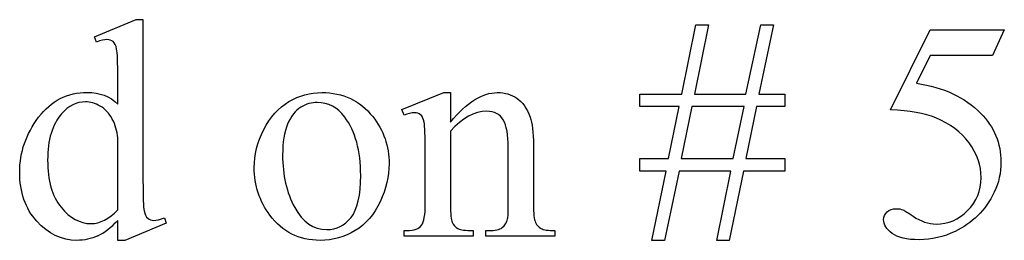
# Model space of a CAD drawing. Units: inches. Extents: x 0 to 8.93, y 0 to 3.75.
# Drawn here: x 5.14 to 5.58, y 2.96 to 3.06 of the extents above; entities that cross this region are included whole.
import ezdxf

# ---------------------------------------------------------------- set-up
doc = ezdxf.new("R2010")
doc.units = ezdxf.units.IN
doc.header["$MEASUREMENT"] = 0
doc.layers.add('MMM-12 v1_0', color=7, linetype='Continuous')

msp = doc.modelspace()

# ---------------------------------------------------------------- linework, layer by layer
at = {"layer": 'MMM-12 v1_0'}
for p, q in [((5.17593, 3.05113), (5.19458, 3.05878)), ((5.19458, 3.05878), (5.19765, 3.05878)), ((5.19765, 3.05878), (5.19765, 2.98647)), ((5.43882, 3.02532), (5.44504, 3.05639)), ((5.45071, 3.05639), (5.44449, 3.02532)), ((5.44504, 3.05639), (5.45071, 3.05639)), ((5.4675, 3.02532), (5.47413, 3.05639)), ((5.47979, 3.05639), (5.47331, 3.02532)), ((5.47413, 3.05639), (5.47979, 3.05639)), ((5.53217, 3.01829), (5.54992, 3.05427)), ((5.54992, 3.05427), (5.58311, 3.05427)), ((5.58311, 3.05427), (5.57778, 3.04266)), ((5.17682, 3.04874), (5.17593, 3.05113)), ((5.54992, 3.04266), (5.54384, 3.03023)), ((5.57778, 3.04266), (5.54992, 3.04266)), ((5.18638, 3.02088), (5.18638, 3.03242)), ((5.31346, 3.01842), (5.3323, 3.02607)), ((5.3323, 3.02607), (5.33524, 3.02607)), ((5.33524, 3.02607), (5.33524, 3.01282)), ((5.42005, 3.01986), (5.42005, 3.02532)), ((5.42005, 3.02532), (5.43882, 3.02532)), ((5.44449, 3.02532), (5.4675, 3.02532)), ((5.47331, 3.02532), (5.48492, 3.02532)), ((5.48492, 3.02532), (5.48492, 3.01986)), ((5.31448, 3.01596), (5.31346, 3.01842)), ((5.43753, 3.01986), (5.42005, 3.01986)), ((5.43282, 2.99643), (5.43753, 3.01986)), ((5.44333, 3.01986), (5.43855, 2.99643)), ((5.46662, 3.01986), (5.44333, 3.01986)), ((5.4617, 2.99643), (5.46662, 3.01986)), ((5.47228, 3.01986), (5.4675, 2.99643)), ((5.48492, 3.01986), (5.47228, 3.01986)), ((5.18638, 2.97349), (5.18638, 3.00572)), ((5.33524, 3.00879), (5.33524, 2.97581)), ((5.36112, 2.97581), (5.36112, 3.00142)), ((5.37239, 3.00251), (5.37239, 2.97581)), ((5.32397, 2.97581), (5.32397, 2.99903)), ((5.42005, 2.99643), (5.43282, 2.99643)), ((5.42005, 2.99084), (5.42005, 2.99643)), ((5.43855, 2.99643), (5.4617, 2.99643)), ((5.4675, 2.99643), (5.48492, 2.99643)), ((5.48492, 2.99643), (5.48492, 2.99084)), ((5.43172, 2.99084), (5.42005, 2.99084)), ((5.42537, 2.95977), (5.43172, 2.99084)), ((5.43753, 2.99084), (5.43104, 2.95977)), ((5.46068, 2.99084), (5.43753, 2.99084)), ((5.45446, 2.95977), (5.46068, 2.99084)), ((5.46634, 2.99084), (5.45999, 2.95977)), ((5.48492, 2.99084), (5.46634, 2.99084)), ((5.18638, 2.95977), (5.18638, 2.96871)), ((5.20809, 2.96748), (5.18952, 2.95977)), ((5.20734, 2.96987), (5.20809, 2.96748)), ((5.31448, 2.96168), (5.31448, 2.96414)), ((5.31448, 2.96414), (5.31585, 2.96414)), ((5.34541, 2.96168), (5.31448, 2.96168)), ((5.34541, 2.96414), (5.34541, 2.96168)), ((5.35101, 2.96414), (5.35231, 2.96414)), ((5.35101, 2.96168), (5.35101, 2.96414)), ((5.38194, 2.96168), (5.35101, 2.96168)), ((5.38194, 2.96414), (5.38194, 2.96168)), ((5.18952, 2.95977), (5.18638, 2.95977)), ((5.43104, 2.95977), (5.42537, 2.95977)), ((5.45999, 2.95977), (5.45446, 2.95977))]:
    msp.add_line(p, q, dxfattribs=at)
for centre, major_axis, ratio, start_param, end_param in [((2.70823, -0.45501), (-2.47132, -3.47429), 0.055464, 3.11406, 3.146911), ((-12.39684, -5.6151), (17.95831, 8.62222), 0.024543, 0.022037, 0.046553), ((5.94074, 5.24196), (-0.56631, -2.27535), 0.021163, 6.19836, 6.256369), ((6.32005, 5.65069), (-1.11957, -2.68144), 0.029255, 6.240768, 6.273881), ((5.55044, 7.91253), (0.38065, 4.95226), 0.051269, 3.171051, 3.204046), ((5.58275, 3.3289), (-0.24456, -0.36358), 0.113586, 6.216875, 6.293295), ((6.44318, 3.83991), (1.06905, 0.87345), 0.062773, 3.124199, 3.165697), ((2.44817, 4.43794), (2.9111, -1.47147), 0.028472, 6.226916, 6.269419)]:
    msp.add_ellipse(centre, major_axis=major_axis, ratio=ratio, start_param=start_param, end_param=end_param, dxfattribs=at)
for points, knots in [([(5.18587, 3.0456), (5.18553, 3.04724), (5.18499, 3.04835), (5.18354, 3.04954), (5.18262, 3.04983), (5.18153, 3.04983), (5.18035, 3.04983), (5.17878, 3.04947), (5.17682, 3.04874)], [9, 9, 9, 9, 10, 10, 11, 11, 11, 12, 12, 12, 12]), ([(5.15094, 3.01497), (5.15659, 3.02242), (5.16385, 3.02614), (5.17272, 3.02614), (5.17823, 3.02614), (5.18278, 3.02439), (5.18638, 3.02088)], [5, 5, 5, 5, 6, 6, 6, 7, 7, 7, 7]), ([(5.33524, 3.01282), (5.34257, 3.02165), (5.34956, 3.02607), (5.3562, 3.02607), (5.35962, 3.02607), (5.36255, 3.02522), (5.36501, 3.02351)], [0, 0, 0, 0, 1, 1, 1, 2, 2, 2, 2]), ([(5.17849, 3.01996), (5.17624, 3.02126), (5.17404, 3.0219), (5.17191, 3.0219), (5.1679, 3.0219), (5.16432, 3.02011), (5.16118, 3.01651)], [2, 2, 2, 2, 3, 3, 3, 4, 4, 4, 4]), ([(5.25446, 2.97103), (5.24977, 2.97736), (5.24743, 2.98446), (5.24743, 2.99234), (5.24743, 2.99807), (5.24885, 3.00378), (5.25454, 3.01511), (5.25828, 3.0193), (5.26293, 3.02201)], [6, 6, 6, 6, 7, 7, 7, 8, 8, 9, 9, 9, 9]), ([(5.15012, 2.96834), (5.14502, 2.97405), (5.14247, 2.98139), (5.14247, 2.99933), (5.1453, 3.00753), (5.15094, 3.01497)], [3, 3, 3, 3, 4, 4, 5, 5, 5, 5]), ([(5.16118, 3.01651), (5.15704, 3.01178), (5.15497, 3.00486), (5.15497, 2.99575), (5.15497, 2.98656), (5.15697, 2.97951), (5.16098, 2.97462)], [4, 4, 4, 4, 5, 5, 5, 6, 6, 6, 6]), ([(5.29079, 2.97008), (5.29365, 2.97372), (5.29509, 2.97998), (5.29509, 2.98886), (5.29509, 2.99996), (5.2927, 3.0087), (5.28792, 3.01508)], [6, 6, 6, 6, 7, 7, 7, 8, 8, 8, 8]), ([(5.30048, 3.01528), (5.30535, 3.00914), (5.30779, 3.00208), (5.30779, 2.99411), (5.30779, 2.98851), (5.30645, 2.98285), (5.30107, 2.97138), (5.29738, 2.96705), (5.29266, 2.96414)], [1, 1, 1, 1, 2, 2, 2, 3, 3, 4, 4, 4, 4]), ([(5.32189, 3.0161), (5.32118, 3.01669), (5.32024, 3.01699), (5.31906, 3.01699), (5.31778, 3.01699), (5.31626, 3.01665), (5.31448, 3.01596)], [32, 32, 32, 32, 33, 33, 33, 34, 34, 34, 34]), ([(5.32397, 2.99903), (5.32397, 3.00654), (5.3238, 3.01112), (5.32312, 3.01439), (5.32259, 3.01551), (5.32189, 3.0161)], [30, 30, 30, 30, 31, 31, 32, 32, 32, 32]), ([(5.3589, 3.01381), (5.35742, 3.01639), (5.35493, 3.01767), (5.35142, 3.01767), (5.346, 3.01767), (5.34061, 3.01471), (5.33524, 3.00879)], [17, 17, 17, 17, 18, 18, 18, 19, 19, 19, 19]), ([(5.56669, 2.97312), (5.57071, 2.97715), (5.57273, 2.98205), (5.57273, 2.98783), (5.57273, 2.99343), (5.57093, 2.99865), (5.56374, 3.00835), (5.55878, 3.01209), (5.55245, 3.01473)], [14, 14, 14, 14, 15, 15, 15, 16, 16, 17, 17, 17, 17]), ([(5.57252, 3.01678), (5.57858, 3.01059), (5.58161, 3.00331), (5.58161, 2.99493), (5.58161, 2.99006), (5.58062, 2.98555), (5.57864, 2.98141)], [1, 1, 1, 1, 2, 2, 2, 3, 3, 3, 3]), ([(5.26238, 3.01193), (5.26088, 3.00834), (5.26013, 3.00372), (5.26013, 2.99807), (5.26013, 2.98897), (5.26194, 2.98112), (5.26917, 2.96792), (5.27394, 2.96461), (5.27986, 2.96461), (5.28428, 2.96461), (5.28792, 2.96644), (5.29079, 2.97008)], [2, 2, 2, 2, 3, 3, 3, 4, 4, 5, 5, 5, 6, 6, 6, 6]), ([(5.57864, 2.98141), (5.57666, 2.97727), (5.57416, 2.97374), (5.57116, 2.97083), (5.56815, 2.96792), (5.56481, 2.96557), (5.56112, 2.9638)], [3, 3, 3, 3, 4, 4, 4, 5, 5, 5, 5]), ([(5.16098, 2.97462), (5.16498, 2.96972), (5.16945, 2.96728), (5.17436, 2.96728), (5.17851, 2.96728), (5.18251, 2.96935), (5.18638, 2.97349)], [6, 6, 6, 6, 7, 7, 7, 8, 8, 8, 8]), ([(5.29266, 2.96414), (5.28795, 2.96122), (5.28271, 2.95977), (5.27693, 2.95977), (5.2675, 2.95977), (5.26001, 2.96352), (5.25446, 2.97103)], [4, 4, 4, 4, 5, 5, 5, 6, 6, 6, 6]), ([(5.53289, 2.96287), (5.53036, 2.96476), (5.5291, 2.96685), (5.5291, 2.96912), (5.5291, 2.9704), (5.52962, 2.97152), (5.53067, 2.9725)], [7, 7, 7, 7, 8, 8, 8, 9, 9, 9, 9]), ([(5.53067, 2.9725), (5.53171, 2.97348), (5.53303, 2.97397), (5.53463, 2.97397), (5.53581, 2.97397), (5.53685, 2.97379), (5.53773, 2.97342)], [9, 9, 9, 9, 10, 10, 10, 11, 11, 11, 11]), ([(5.54227, 2.97062), (5.54569, 2.96826), (5.54915, 2.96707), (5.55265, 2.96707), (5.55798, 2.96707), (5.56266, 2.96909), (5.56669, 2.97312)], [12, 12, 12, 12, 13, 13, 13, 14, 14, 14, 14]), ([(5.17744, 2.96185), (5.17452, 2.96046), (5.17138, 2.95977), (5.16801, 2.95977), (5.16118, 2.95977), (5.15522, 2.96262), (5.15012, 2.96834)], [1, 1, 1, 1, 2, 2, 2, 3, 3, 3, 3]), ([(5.1998, 2.96967), (5.20055, 2.96903), (5.20143, 2.96871), (5.20243, 2.96871), (5.20366, 2.96871), (5.20529, 2.9691), (5.20734, 2.96987)], [18, 18, 18, 18, 19, 19, 19, 20, 20, 20, 20]), ([(5.56112, 2.9638), (5.55589, 2.96129), (5.55051, 2.96004), (5.54501, 2.96004), (5.53945, 2.96004), (5.53541, 2.96098), (5.53289, 2.96287)], [5, 5, 5, 5, 6, 6, 6, 7, 7, 7, 7])]:
    msp.add_open_spline(points, degree=3, knots=knots, dxfattribs=at)
for points in [[(5.18638, 3.03242), (5.18638, 3.03957), (5.18621, 3.04396), (5.18587, 3.0456)], [(5.54384, 3.03023), (5.55591, 3.02846), (5.56547, 3.02398), (5.57252, 3.01678)], [(5.26293, 3.02201), (5.26757, 3.02472), (5.27249, 3.02607), (5.27768, 3.02607)], [(5.27768, 3.02607), (5.28714, 3.02607), (5.29475, 3.02247), (5.30048, 3.01528)], [(5.36501, 3.02351), (5.36747, 3.0218), (5.36943, 3.01899), (5.37088, 3.01508)], [(5.26829, 3.01948), (5.26585, 3.01805), (5.26388, 3.01553), (5.26238, 3.01193)], [(5.27556, 3.02163), (5.27315, 3.02163), (5.27072, 3.02092), (5.26829, 3.01948)], [(5.28792, 3.01508), (5.28469, 3.01945), (5.28057, 3.02163), (5.27556, 3.02163)], [(5.18638, 3.00572), (5.18611, 3.00882), (5.18529, 3.01164), (5.18392, 3.01419)], [(5.37088, 3.01508), (5.37188, 3.01234), (5.37239, 3.00816), (5.37239, 3.00251)], [(5.36112, 3.00142), (5.36112, 3.00711), (5.36038, 3.01124), (5.3589, 3.01381)], [(5.19765, 2.98647), (5.19765, 2.97914), (5.19782, 2.97466), (5.19816, 2.97305)], [(5.3223, 2.96656), (5.32341, 2.96818), (5.32397, 2.97126), (5.32397, 2.97581)], [(5.33524, 2.97581), (5.33524, 2.97158), (5.33549, 2.96896), (5.33599, 2.96796)], [(5.36084, 2.9694), (5.36103, 2.97008), (5.36112, 2.97222), (5.36112, 2.97581)], [(5.53773, 2.97342), (5.53862, 2.97306), (5.54014, 2.97213), (5.54227, 2.97062)], [(5.31585, 2.96414), (5.31903, 2.96414), (5.32118, 2.96495), (5.3223, 2.96656)], [(5.35842, 2.96547), (5.35958, 2.96636), (5.36039, 2.96767), (5.36084, 2.9694)], [(5.33862, 2.96506), (5.33973, 2.96444), (5.342, 2.96414), (5.34541, 2.96414)], [(5.37577, 2.96509), (5.37688, 2.96446), (5.37894, 2.96414), (5.38194, 2.96414)]]:
    msp.add_open_spline(points, degree=3, dxfattribs=at)

doc.saveas('drawing.dxf')
